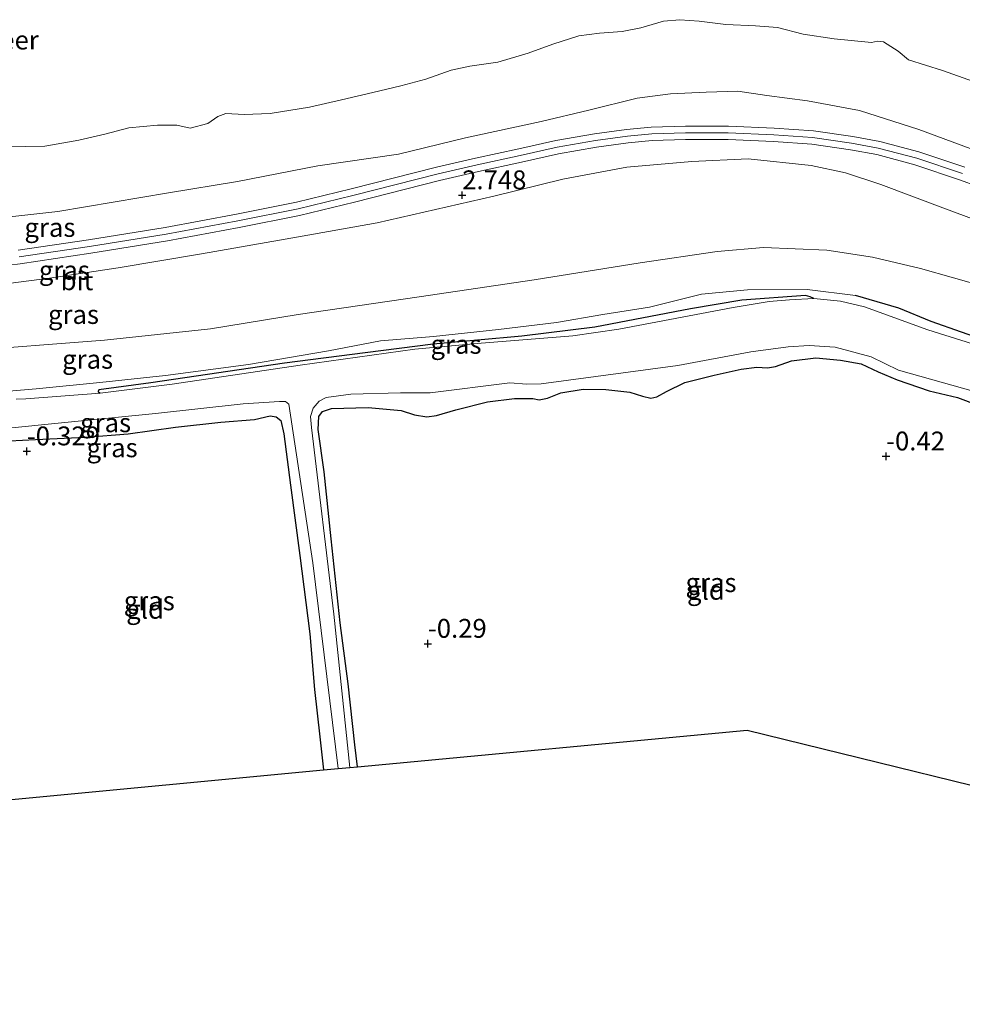
# Model space of a CAD drawing. Units: metres. Extents: x 160183 to 167498, y 474998 to 481253.
# Drawn here: x 163029 to 163154, y 475078 to 475209 of the extents above; entities that cross this region are included whole.
import ezdxf
from ezdxf.enums import TextEntityAlignment as Align

# ---------------------------------------------------------------- set-up
doc = ezdxf.new("R2010")
doc.units = ezdxf.units.M
doc.layers.get('0').update_dxf_attribs({"lineweight": 25})
for name, color, linetype, lineweight in [('B-ME-GW-HOOGTEPUNT-S-B1', 10, 'Continuous', 25), ('B-ME-GW-INSTEEKWATERGANG-L-B1', 10, 'Continuous', 25), ('B-ME-GW-KRUINLIJN-L-B1', 93, 'Continuous', 18), ('B-ME-GW-TEENLIJN-L-B1', 93, 'Continuous', 18), ('B-ME-IE-GRASLAND-GV-B6', 93, 'Continuous', 18), ('B-ME-IE-GRONDWERKLIJN-GROND_INGERICHT-GV-B6', 253, 'Continuous', 18), ('B-ME-KG-KADASTRAAL-OPNAMEDTMGRENS-L-B1', 10, 'Continuous', 25), ('B-ME-OB-WATERLIJN-L-B1', 133, 'OB-WATERLIJN', 18), ('B-ME-OG-WATER-GV-B6', 153, 'Continuous', 18), ('B-ME-VH-VERH_SOORT-BITUMEN-GV-B6', 8, 'IE-TERREINAFSCHEIDING-NATUURLIJK-HOUTWAL', 18)]:
    doc.layers.add(name, color=color, linetype=linetype, lineweight=lineweight)
doc.styles.add('NLCS-ISO', font='NLCS-ISO.TTF')
doc.linetypes.add('IE-TERREINAFSCHEIDING-NATUURLIJK-HOUTWAL', pattern='A,7,-1.5,[67,NLCS.SHX,S=0.75,R=45,X=0,Y=0],-1.5,7,-1.5,[70,NLCS.SHX,S=0.75,R=0,X=0,Y=0],-1.5', length=20)
doc.linetypes.add('OB-WATERLIJN', pattern='A,10,[32,NLCS.SHX,S=2,R=0,X=0,Y=0],-12', length=22)

# ---------------------------------------------------------------- blocks, each defined once
blk = doc.blocks.new('hoogtepunt')
for p, q in [((-0.5, 0), (0.5, 0)), ((0, 0.5), (0, -0.5))]:
    blk.add_line(p, q)

msp = doc.modelspace()

# ---------------------------------------------------------------- linework, layer by layer
at = {"layer": 'B-ME-GW-INSTEEKWATERGANG-L-B1'}
for points in [[(163133.914, 475172.072, -0.639), (163133.421, 475172.307, -0.29), (163132.793, 475172.451, -0.254), (163124.37, 475171.852, -0.136), (163117.546, 475170.687, -0.161), (163104.836, 475168.246, -0.208), (163095.181, 475167.089, -0.172), (163083.417, 475166.034, -0.244), (163074.402, 475164.842, -0.264), (163063.681, 475163.492, -0.295), (163045.951, 475160.872, -0.29), (163039.058, 475159.954, -0.346), (163038.965, 475159.715, -0.387), (163039.219, 475159.522, -0.639)], [(163256.797, 475139.277, -0.134), (163253.193, 475139.844, -0.148), (163248.766, 475141.44, -0.131), (163245.6, 475142.162, -0.115), (163235.566, 475144.728, -0.131), (163228.122, 475146.664, -0.139), (163218.035, 475148.665, -0.192), (163207.532, 475151.395, -0.131), (163200.339, 475153.191, -0.107), (163192.447, 475155.213, -0.074), (163185.206, 475157.334, -0.087), (163177.24, 475160.225, -0.087), (163167.104, 475163.609, -0.103), (163157.535, 475166.178, -0.111), (163149.463, 475168.997, -0.025), (163145.199, 475170.766, 0.036), (163139.434, 475172.453, 0.011)], [(163073.348, 475109.955, -0.247), (163073.013, 475112.848, -0.254), (163072.142, 475120.945, -0.331), (163071.052, 475129.065, -0.355), (163069.877, 475140.21, -0.36), (163068.964, 475149.058, -0.331), (163068.153, 475154.673, -0.331), (163068.252, 475156.437, -0.319), (163068.748, 475157.084, -0.319), (163069.903, 475157.492, -0.307), (163074.776, 475157.63, -0.302), (163079.17, 475157.21, -0.302), (163080.937, 475156.646, -0.364), (163082.577, 475156.386, -0.425), (163083.838, 475156.57, -0.4), (163086.429, 475157.296, -0.331), (163090.612, 475158.384, -0.319), (163094.181, 475158.791, -0.323), (163096.634, 475158.801, -0.368), (163097.49, 475158.617, -0.425), (163098.572, 475158.836, -0.413), (163100.362, 475159.549, -0.36), (163103.316, 475160.038, -0.335), (163106.335, 475159.995, -0.331), (163109.48, 475159.648, -0.421), (163111.157, 475159.102, -0.457), (163112.282, 475158.867, -0.474), (163113.089, 475159.008, -0.486), (163114.364, 475159.746, -0.429), (163116.784, 475160.932, -0.327), (163120.664, 475161.893, -0.319), (163124.252, 475162.686, -0.302), (163126.331, 475162.973, -0.323), (163127.759, 475162.864, -0.474), (163128.802, 475163.072, -0.445), (163130.928, 475163.795, -0.384), (163134.161, 475164.193, -0.327), (163137.424, 475163.879, -0.335), (163140.188, 475163.383, -0.368), (163142.423, 475162.358, -0.47), (163144.966, 475161.292, -0.445), (163149.192, 475159.809, -0.364), (163152.946, 475158.956, -0.347), (163155.645, 475157.934, -0.384)], [(163025.454, 475153.082, -0.364), (163030.669, 475153.358, -0.352), (163037.318, 475153.655, -0.335), (163042.943, 475154.13, -0.323), (163049.22, 475155, -0.266), (163055.255, 475155.674, -0.258), (163059.687, 475156.027, -0.27), (163061.8, 475156.492, -0.266), (163062.595, 475156.376, -0.278), (163063.203, 475155.869, -0.29), (163063.608, 475154.12, -0.315), (163064.464, 475147.289, -0.319), (163065.716, 475137.986, -0.36), (163067.057, 475127.607, -0.335), (163067.652, 475120.195, -0.315), (163068.393, 475113.925, -0.355), (163068.85, 475109.531, -0.342)]]:
    msp.add_polyline3d(points, dxfattribs=at)
at = {"layer": 'B-ME-GW-KRUINLIJN-L-B1'}
for points in [[(163021.99, 475182.33, 2.809), (163033.634, 475183.624, 2.885), (163048.294, 475186.092, 2.739), (163057.449, 475187.607, 2.544), (163068.089, 475189.67, 2.563), (163078.806, 475191.23, 2.809), (163087.712, 475193.397, 2.702), (163097.737, 475195.55, 2.67), (163104.071, 475197.062, 2.727), (163110.448, 475198.652, 2.771), (163114.877, 475199.237, 2.809), (163119.607, 475199.447, 2.834), (163123.834, 475199.582, 2.803), (163127.667, 475199.016, 2.752), (163133.052, 475198.294, 2.721), (163139.971, 475197.018, 2.657), (163147.828, 475194.496, 2.708), (163158.222, 475190.65, 2.721)], [(163028.485, 475177.581, 2.921), (163037.834, 475178.977, 2.921), (163047.992, 475180.601, 2.921), (163057.494, 475182.389, 2.921), (163065.49, 475183.974, 2.925), (163072.737, 475185.742, 2.921), (163084.05, 475188.607, 2.921), (163089.239, 475189.8, 2.921), (163094.944, 475191.05, 2.925), (163099.858, 475192.123, 2.925), (163104.932, 475193.025, 2.925), (163109.178, 475193.609, 2.971), (163112.401, 475193.911, 2.967), (163116.882, 475194.043, 2.967), (163122.563, 475194.04, 2.967), (163128.605, 475193.78, 2.967), (163133.745, 475193.423, 2.967), (163138.923, 475192.671, 2.967), (163142.456, 475192.027, 2.967), (163147.578, 475190.662, 2.967), (163153.647, 475188.637, 2.967)], [(163252.231, 475156.353, 2.575), (163243.266, 475158.516, 2.575), (163229.901, 475161.726, 2.626), (163218.672, 475165.271, 2.689), (163203.826, 475168.853, 2.739), (163192.731, 475171.452, 2.727), (163180.077, 475174.467, 2.746), (163169.705, 475177.532, 2.727), (163159.942, 475180.766, 2.777), (163151.004, 475184.101, 2.758), (163142.793, 475187.18, 2.891), (163138.089, 475188.749, 2.935), (163133.555, 475189.709, 2.904), (163125.177, 475190.576, 2.916), (163117.721, 475190.258, 2.904), (163109.082, 475189.478, 2.86), (163100.605, 475187.89, 2.777), (163091.456, 475185.655, 2.758), (163075.982, 475182.106, 2.752), (163065.551, 475180.233, 2.79), (163052.661, 475177.999, 2.721), (163041.631, 475176.155, 2.638), (163032.504, 475174.779, 2.626), (163018.072, 475172.9, 2.575)], [(163139.434, 475172.453, 0.011), (163133.02, 475173.281, 0.024), (163125.118, 475173.226, 0.146), (163119.011, 475172.658, 0.158), (163112.125, 475170.94, 0.138), (163105.921, 475169.964, 0.126), (163099.749, 475168.87, 0.142), (163092.089, 475167.951, 0.134), (163083.46, 475167.015, 0.073), (163076.423, 475166.441, -0.058), (163069.506, 475165.138, -0.038), (163058.923, 475163.316, -0.078), (163047.905, 475161.837, -0.09), (163039.187, 475160.919, -0.115), (163030.743, 475160.077, -0.115), (163019.364, 475159.133, -0.135)]]:
    msp.add_polyline3d(points, dxfattribs=at)
at = {"layer": 'B-ME-GW-TEENLIJN-L-B1'}
msp.add_polyline3d([(163020.272, 475165.018, 0.183), (163039.784, 475166.523, 0.117), (163053.86, 475168.028, 0.199), (163065.518, 475169.94, 0.158), (163081.536, 475172.311, 0.126), (163096.825, 475174.562, 0.126), (163110.848, 475176.798, 0.158), (163121.093, 475178.314, 0.134), (163127.211, 475178.843, 0.175), (163135.61, 475178.486, 0.158), (163141.709, 475177.57, 0.166), (163148.063, 475176.048, 0.215), (163156.798, 475173.584, 0.199), (163172.698, 475168.216, 0.289), (163188.139, 475162.974, 0.321), (163199.905, 475159.666, 0.191), (163214.862, 475156.151, 0.232), (163238.375, 475150.206, 0.207), (163254.895, 475146.39, 0.194)], dxfattribs=at)
at = {"layer": 'B-ME-IE-GRASLAND-GV-B6'}
for points in [[(163026.744, 475192.165, -0.199), (163031.907, 475192.26, -0.199), (163036.386, 475193.079, -0.199), (163039.868, 475193.88, -0.199), (163043.056, 475194.704, -0.199), (163046.817, 475195.068, -0.199), (163049.395, 475195.05, -0.199), (163051.158, 475194.671, -0.199), (163053.517, 475195.28, -0.199), (163054.825, 475196.213, -0.199), (163055.894, 475196.6, -0.199), (163058.322, 475196.495, -0.199), (163061.782, 475196.593, -0.199), (163066.999, 475197.427, -0.199), (163071.249, 475198.443, -0.199), (163075.39, 475199.385, -0.199), (163079.103, 475200.295, -0.199), (163082.429, 475201.184, -0.199), (163085.809, 475202.349, -0.199), (163088.28, 475202.867, -0.199), (163092.003, 475203.43, -0.199), (163095.995, 475204.592, -0.199), (163099.271, 475205.815, -0.199), (163102.714, 475206.911, -0.199), (163105.455, 475207.243, -0.199), (163108.484, 475207.481, -0.199), (163110.967, 475207.959, -0.199), (163113.947, 475208.837, -0.199), (163116.111, 475209.051, -0.199), (163118.694, 475208.859, -0.199), (163122.221, 475208.409, -0.199), (163126.148, 475208.245, -0.199), (163129.089, 475208.022, -0.199), (163132.475, 475207.139, -0.199), (163136.619, 475206.513, -0.199), (163141.553, 475206.02, -0.199), (163142.373, 475206.207, -0.199), (163143.14, 475206.116, -0.199), (163145.1, 475204.878, -0.199), (163146.467, 475203.734, -0.199), (163150.97, 475202.293, -0.199), (163155.075, 475200.87, -0.199)], [(163021.99, 475182.33, 2.809), (163033.634, 475183.624, 2.885), (163048.294, 475186.092, 2.739), (163057.449, 475187.607, 2.544), (163068.089, 475189.67, 2.563), (163078.806, 475191.23, 2.809), (163087.712, 475193.397, 2.702), (163097.737, 475195.55, 2.67), (163104.071, 475197.062, 2.727), (163110.448, 475198.652, 2.771), (163114.877, 475199.237, 2.809), (163119.607, 475199.447, 2.834), (163123.834, 475199.582, 2.803), (163127.667, 475199.016, 2.752), (163133.052, 475198.294, 2.721), (163139.971, 475197.018, 2.657), (163147.828, 475194.496, 2.708), (163158.222, 475190.65, 2.721)], [(163158.222, 475190.65, 2.721), (163147.828, 475194.496, 2.708), (163139.971, 475197.018, 2.657), (163133.052, 475198.294, 2.721), (163127.667, 475199.016, 2.752), (163123.834, 475199.582, 2.803), (163119.607, 475199.447, 2.834), (163114.877, 475199.237, 2.809), (163110.448, 475198.652, 2.771), (163104.071, 475197.062, 2.727), (163097.737, 475195.55, 2.67), (163087.712, 475193.397, 2.702), (163078.806, 475191.23, 2.809), (163068.089, 475189.67, 2.563), (163057.449, 475187.607, 2.544), (163048.294, 475186.092, 2.739), (163033.634, 475183.624, 2.885), (163021.99, 475182.33, 2.809)], [(163153.945, 475189.486, 2.97), (163147.836, 475191.524, 2.97), (163142.652, 475192.906, 2.97), (163139.068, 475193.559, 2.97), (163133.841, 475194.318, 2.97), (163128.656, 475194.679, 2.97), (163122.583, 475194.94, 2.97), (163116.87, 475194.943, 2.97), (163112.346, 475194.81, 2.97), (163109.074, 475194.503, 2.974), (163104.792, 475193.914, 2.928), (163099.683, 475193.006, 2.928), (163094.752, 475191.929, 2.928), (163089.042, 475190.678, 2.923), (163083.839, 475189.482, 2.923), (163072.52, 475186.616, 2.923), (163065.296, 475184.853, 2.928), (163057.323, 475183.273, 2.923), (163047.838, 475181.488, 2.923), (163037.696, 475179.867, 2.923), (163028.363, 475178.473, 2.923)], [(163021.266, 475175.774, 2.919), (163028.607, 475176.689, 2.919), (163037.971, 475178.088, 2.919), (163048.146, 475179.714, 2.919), (163057.664, 475181.506, 2.919), (163065.684, 475183.095, 2.923), (163072.954, 475184.869, 2.919), (163084.262, 475187.732, 2.919), (163089.436, 475188.922, 2.919), (163095.136, 475190.171, 2.923), (163100.032, 475191.24, 2.923), (163105.072, 475192.136, 2.923), (163109.281, 475192.715, 2.969), (163112.456, 475193.012, 2.965), (163116.895, 475193.143, 2.965), (163122.544, 475193.14, 2.965), (163128.555, 475192.882, 2.965), (163133.649, 475192.527, 2.965), (163138.778, 475191.782, 2.965), (163142.259, 475191.148, 2.965), (163147.319, 475189.799, 2.965), (163153.349, 475187.787, 2.965), (163162.032, 475184.595, 2.965)], [(163159.942, 475180.766, 2.777), (163151.004, 475184.101, 2.758), (163142.793, 475187.18, 2.891), (163138.089, 475188.749, 2.935), (163133.555, 475189.709, 2.904), (163125.177, 475190.576, 2.916), (163117.721, 475190.258, 2.904), (163109.082, 475189.478, 2.86), (163100.605, 475187.89, 2.777), (163091.456, 475185.655, 2.758), (163075.982, 475182.106, 2.752), (163065.551, 475180.233, 2.79), (163052.661, 475177.999, 2.721), (163041.631, 475176.155, 2.638), (163032.504, 475174.779, 2.626), (163018.072, 475172.9, 2.575)], [(163018.072, 475172.9, 2.575), (163032.504, 475174.779, 2.626), (163041.631, 475176.155, 2.638), (163052.661, 475177.999, 2.721), (163065.551, 475180.233, 2.79), (163075.982, 475182.106, 2.752), (163091.456, 475185.655, 2.758), (163100.605, 475187.89, 2.777), (163109.082, 475189.478, 2.86), (163117.721, 475190.258, 2.904), (163125.177, 475190.576, 2.916), (163133.555, 475189.709, 2.904), (163138.089, 475188.749, 2.935), (163142.793, 475187.18, 2.891), (163151.004, 475184.101, 2.758), (163159.942, 475180.766, 2.777), (163169.705, 475177.532, 2.727), (163180.077, 475174.467, 2.746), (163192.731, 475171.452, 2.727), (163203.826, 475168.853, 2.739), (163218.672, 475165.271, 2.689), (163229.901, 475161.726, 2.626), (163243.266, 475158.516, 2.575), (163252.231, 475156.353, 2.575)], [(163252.231, 475156.353, 2.575), (163254.895, 475146.39, 0.194), (163238.375, 475150.206, 0.207), (163214.862, 475156.151, 0.232), (163199.905, 475159.666, 0.191), (163188.139, 475162.974, 0.321), (163172.698, 475168.216, 0.289), (163156.798, 475173.584, 0.199), (163148.063, 475176.048, 0.215), (163141.709, 475177.57, 0.166), (163135.61, 475178.486, 0.158), (163127.211, 475178.843, 0.175), (163121.093, 475178.314, 0.134), (163110.848, 475176.798, 0.158), (163096.825, 475174.562, 0.126), (163081.536, 475172.311, 0.126), (163065.518, 475169.94, 0.158), (163053.86, 475168.028, 0.199), (163039.784, 475166.523, 0.117), (163020.272, 475165.018, 0.183)], [(163020.272, 475165.018, 0.183), (163039.784, 475166.523, 0.117), (163053.86, 475168.028, 0.199), (163065.518, 475169.94, 0.158), (163081.536, 475172.311, 0.126), (163096.825, 475174.562, 0.126), (163110.848, 475176.798, 0.158), (163121.093, 475178.314, 0.134), (163127.211, 475178.843, 0.175), (163135.61, 475178.486, 0.158), (163141.709, 475177.57, 0.166), (163148.063, 475176.048, 0.215), (163156.798, 475173.584, 0.199), (163172.698, 475168.216, 0.289), (163188.139, 475162.974, 0.321), (163199.905, 475159.666, 0.191), (163214.862, 475156.151, 0.232), (163238.375, 475150.206, 0.207), (163254.895, 475146.39, 0.194)], [(163019.364, 475159.133, -0.135), (163030.743, 475160.077, -0.115), (163039.187, 475160.919, -0.115), (163047.905, 475161.837, -0.09), (163058.923, 475163.316, -0.078), (163069.506, 475165.138, -0.038), (163076.423, 475166.441, -0.058), (163083.46, 475167.015, 0.073), (163092.089, 475167.951, 0.134), (163099.749, 475168.87, 0.142), (163105.921, 475169.964, 0.126), (163112.125, 475170.94, 0.138), (163119.011, 475172.658, 0.158), (163125.118, 475173.226, 0.146), (163133.02, 475173.281, 0.024), (163139.434, 475172.453, 0.011)], [(163157.535, 475166.178, -0.111), (163149.463, 475168.997, -0.025), (163145.199, 475170.766, 0.036), (163139.434, 475172.453, 0.011), (163133.02, 475173.281, 0.024), (163125.118, 475173.226, 0.146), (163119.011, 475172.658, 0.158), (163112.125, 475170.94, 0.138), (163105.921, 475169.964, 0.126), (163099.749, 475168.87, 0.142), (163092.089, 475167.951, 0.134), (163083.46, 475167.015, 0.073), (163076.423, 475166.441, -0.058), (163069.506, 475165.138, -0.038), (163058.923, 475163.316, -0.078), (163047.905, 475161.837, -0.09), (163039.187, 475160.919, -0.115), (163030.743, 475160.077, -0.115), (163019.364, 475159.133, -0.135)], [(163155.658, 475165.857, -0.639), (163149.048, 475167.928, -0.639), (163140.63, 475170.965, -0.639), (163137.455, 475171.71, -0.639), (163133.914, 475172.072, -0.639), (163133.421, 475172.307, -0.29), (163132.793, 475172.451, -0.254), (163124.37, 475171.852, -0.136), (163117.546, 475170.687, -0.161), (163104.836, 475168.246, -0.208), (163095.181, 475167.089, -0.172), (163083.417, 475166.034, -0.244), (163074.402, 475164.842, -0.264), (163063.681, 475163.492, -0.295), (163045.951, 475160.872, -0.29), (163039.058, 475159.954, -0.346), (163038.965, 475159.715, -0.387), (163039.219, 475159.522, -0.639), (163029.384, 475158.755, -0.639), (163028.107, 475158.7, -0.639)], [(163133.914, 475172.072, -0.639), (163130.667, 475171.882, -0.639), (163127.98, 475171.688, -0.639), (163123.206, 475170.888, -0.639), (163108.057, 475167.987, -0.639), (163101.954, 475167.137, -0.639), (163089.239, 475166.1, -0.639), (163080.96, 475165.339, -0.639), (163065.752, 475163.227, -0.639), (163048.793, 475160.722, -0.639), (163039.219, 475159.522, -0.639), (163038.965, 475159.715, -0.387), (163039.058, 475159.954, -0.346), (163045.951, 475160.872, -0.29), (163063.681, 475163.492, -0.295), (163074.402, 475164.842, -0.264), (163083.417, 475166.034, -0.244), (163095.181, 475167.089, -0.172), (163104.836, 475168.246, -0.208), (163117.546, 475170.687, -0.161), (163124.37, 475171.852, -0.136), (163132.793, 475172.451, -0.254), (163133.421, 475172.307, -0.29), (163133.914, 475172.072, -0.639)], [(163139.434, 475172.453, 0.011), (163145.199, 475170.766, 0.036), (163149.463, 475168.997, -0.025), (163157.535, 475166.178, -0.111)], [(163155.645, 475157.934, -0.384), (163152.946, 475158.956, -0.347), (163149.192, 475159.809, -0.364), (163144.966, 475161.292, -0.445), (163142.423, 475162.358, -0.47), (163140.188, 475163.383, -0.368), (163137.424, 475163.879, -0.335), (163134.161, 475164.193, -0.327), (163130.928, 475163.795, -0.384), (163128.802, 475163.072, -0.445), (163127.759, 475162.864, -0.474), (163126.331, 475162.973, -0.323), (163124.252, 475162.686, -0.302), (163120.664, 475161.893, -0.319), (163116.784, 475160.932, -0.327), (163114.364, 475159.746, -0.429), (163113.089, 475159.008, -0.486), (163112.282, 475158.867, -0.474), (163111.157, 475159.102, -0.457), (163109.48, 475159.648, -0.421), (163106.335, 475159.995, -0.331), (163103.316, 475160.038, -0.335), (163100.362, 475159.549, -0.36), (163098.572, 475158.836, -0.413), (163097.49, 475158.617, -0.425), (163096.634, 475158.801, -0.368), (163094.181, 475158.791, -0.323), (163090.612, 475158.384, -0.319), (163086.429, 475157.296, -0.331), (163083.838, 475156.57, -0.4), (163082.577, 475156.386, -0.425), (163080.937, 475156.646, -0.364), (163079.17, 475157.21, -0.302), (163074.776, 475157.63, -0.302), (163069.903, 475157.492, -0.307), (163068.748, 475157.084, -0.319), (163068.252, 475156.437, -0.319), (163068.153, 475154.673, -0.331), (163068.964, 475149.058, -0.331), (163069.877, 475140.21, -0.36), (163071.052, 475129.065, -0.355), (163072.142, 475120.945, -0.331), (163073.013, 475112.848, -0.254), (163073.348, 475109.955, -0.247), (163072.372, 475109.863, -0.639), (163070.225, 475130.192, -0.639), (163067.266, 475154.945, -0.639), (163067.124, 475156.41, -0.639), (163067.507, 475157.538, -0.639), (163068.272, 475158.451, -0.639), (163069.213, 475158.93, -0.639), (163072.478, 475159.361, -0.639), (163079.09, 475159.548, -0.639), (163083.027, 475159.576, -0.639), (163093.575, 475160.866, -0.639), (163095.828, 475160.691, -0.639), (163097.747, 475160.745, -0.639), (163115.872, 475163.19, -0.639), (163125.528, 475164.982, -0.639), (163130.493, 475165.674, -0.639), (163133.302, 475165.816, -0.639), (163136.748, 475165.6, -0.639), (163141.505, 475164.353, -0.639), (163145.121, 475162.571, -0.639), (163155.044, 475159.763, -0.639)], [(163023.945, 475154.576, -0.639), (163036.754, 475155.854, -0.639), (163046.583, 475156.835, -0.639), (163058.212, 475158.105, -0.639), (163063.012, 475158.429, -0.639), (163063.829, 475158.389, -0.639), (163064.24, 475158.074, -0.639), (163067.459, 475136.995, -0.639), (163070.786, 475109.714, -0.639)], [(163070.786, 475109.714, -0.639), (163068.85, 475109.531, -0.342), (163068.393, 475113.925, -0.355), (163067.652, 475120.195, -0.315), (163067.057, 475127.607, -0.335), (163065.716, 475137.986, -0.36), (163064.464, 475147.289, -0.319), (163063.608, 475154.12, -0.315), (163063.203, 475155.869, -0.29), (163062.595, 475156.376, -0.278), (163061.8, 475156.492, -0.266), (163059.687, 475156.027, -0.27), (163055.255, 475155.674, -0.258), (163049.22, 475155, -0.266), (163042.943, 475154.13, -0.323), (163037.318, 475153.655, -0.335), (163030.669, 475153.358, -0.352), (163025.454, 475153.082, -0.364)]]:
    msp.add_polyline3d(points, dxfattribs=at)
at = {"layer": 'B-ME-IE-GRONDWERKLIJN-GROND_INGERICHT-GV-B6'}
for points in [[(163172.237, 475103.236, -0.411), (163125.07, 475114.831, -0.333), (163073.348, 475109.955, -0.247), (163073.013, 475112.848, -0.254), (163072.142, 475120.945, -0.331), (163071.052, 475129.065, -0.355), (163069.877, 475140.21, -0.36), (163068.964, 475149.058, -0.331), (163068.153, 475154.673, -0.331), (163068.252, 475156.437, -0.319), (163068.748, 475157.084, -0.319), (163069.903, 475157.492, -0.307), (163074.776, 475157.63, -0.302), (163079.17, 475157.21, -0.302), (163080.937, 475156.646, -0.364), (163082.577, 475156.386, -0.425), (163083.838, 475156.57, -0.4), (163086.429, 475157.296, -0.331), (163090.612, 475158.384, -0.319), (163094.181, 475158.791, -0.323), (163096.634, 475158.801, -0.368), (163097.49, 475158.617, -0.425), (163098.572, 475158.836, -0.413), (163100.362, 475159.549, -0.36), (163103.316, 475160.038, -0.335), (163106.335, 475159.995, -0.331), (163109.48, 475159.648, -0.421), (163111.157, 475159.102, -0.457), (163112.282, 475158.867, -0.474), (163113.089, 475159.008, -0.486), (163114.364, 475159.746, -0.429), (163116.784, 475160.932, -0.327), (163120.664, 475161.893, -0.319), (163124.252, 475162.686, -0.302), (163126.331, 475162.973, -0.323), (163127.759, 475162.864, -0.474), (163128.802, 475163.072, -0.445), (163130.928, 475163.795, -0.384), (163134.161, 475164.193, -0.327), (163137.424, 475163.879, -0.335), (163140.188, 475163.383, -0.368), (163142.423, 475162.358, -0.47), (163144.966, 475161.292, -0.445), (163149.192, 475159.809, -0.364), (163152.946, 475158.956, -0.347), (163155.645, 475157.934, -0.384)], [(163025.454, 475153.082, -0.364), (163030.669, 475153.358, -0.352), (163037.318, 475153.655, -0.335), (163042.943, 475154.13, -0.323), (163049.22, 475155, -0.266), (163055.255, 475155.674, -0.258), (163059.687, 475156.027, -0.27), (163061.8, 475156.492, -0.266), (163062.595, 475156.376, -0.278), (163063.203, 475155.869, -0.29), (163063.608, 475154.12, -0.315), (163064.464, 475147.289, -0.319), (163065.716, 475137.986, -0.36), (163067.057, 475127.607, -0.335), (163067.652, 475120.195, -0.315), (163068.393, 475113.925, -0.355), (163068.85, 475109.531, -0.342)], [(163068.85, 475109.531, -0.342), (163027.044, 475105.591, -0.386)]]:
    msp.add_polyline3d(points, dxfattribs=at)
at = {"layer": 'B-ME-KG-KADASTRAAL-OPNAMEDTMGRENS-L-B1'}
msp.add_polyline3d([(163027.044, 475105.591, -0.386), (163068.85, 475109.531, -0.342), (163070.786, 475109.714, -0.639), (163072.372, 475109.863, -0.639), (163073.348, 475109.955, -0.247), (163125.07, 475114.831, -0.333), (163172.237, 475103.236, -0.411), (163173.404, 475102.949, -0.639), (163175.259, 475102.493, -0.639), (163176.53, 475102.181, -0.331), (163273.061, 475078.451, -0.28)], dxfattribs=at)
at = {"layer": 'B-ME-OB-WATERLIJN-L-B1'}
msp.add_polyline3d([(163155.075, 475200.87, -0.199), (163150.97, 475202.293, -0.199), (163146.467, 475203.734, -0.199), (163145.1, 475204.878, -0.199), (163143.14, 475206.116, -0.199), (163142.373, 475206.207, -0.199), (163141.553, 475206.02, -0.199), (163136.619, 475206.513, -0.199), (163132.475, 475207.139, -0.199), (163129.089, 475208.022, -0.199), (163126.148, 475208.245, -0.199), (163122.221, 475208.409, -0.199), (163118.694, 475208.859, -0.199), (163116.111, 475209.051, -0.199), (163113.947, 475208.837, -0.199), (163110.967, 475207.959, -0.199), (163108.484, 475207.481, -0.199), (163105.455, 475207.243, -0.199), (163102.714, 475206.911, -0.199), (163099.271, 475205.815, -0.199), (163095.995, 475204.592, -0.199), (163092.003, 475203.43, -0.199), (163088.28, 475202.867, -0.199), (163085.809, 475202.349, -0.199), (163082.429, 475201.184, -0.199), (163079.103, 475200.295, -0.199), (163075.39, 475199.385, -0.199), (163071.249, 475198.443, -0.199), (163066.999, 475197.427, -0.199), (163061.782, 475196.593, -0.199), (163058.322, 475196.495, -0.199), (163055.894, 475196.6, -0.199), (163054.825, 475196.213, -0.199), (163053.517, 475195.28, -0.199), (163051.158, 475194.671, -0.199), (163049.395, 475195.05, -0.199), (163046.817, 475195.068, -0.199), (163043.056, 475194.704, -0.199), (163039.868, 475193.88, -0.199), (163036.386, 475193.079, -0.199), (163031.907, 475192.26, -0.199), (163026.744, 475192.165, -0.199)], dxfattribs=at)
at = {"layer": 'B-ME-OG-WATER-GV-B6'}
for points in [[(163155.075, 475200.87, -0.199), (163150.97, 475202.293, -0.199), (163146.467, 475203.734, -0.199), (163145.1, 475204.878, -0.199), (163143.14, 475206.116, -0.199), (163142.373, 475206.207, -0.199), (163141.553, 475206.02, -0.199), (163136.619, 475206.513, -0.199), (163132.475, 475207.139, -0.199), (163129.089, 475208.022, -0.199), (163126.148, 475208.245, -0.199), (163122.221, 475208.409, -0.199), (163118.694, 475208.859, -0.199), (163116.111, 475209.051, -0.199), (163113.947, 475208.837, -0.199), (163110.967, 475207.959, -0.199), (163108.484, 475207.481, -0.199), (163105.455, 475207.243, -0.199), (163102.714, 475206.911, -0.199), (163099.271, 475205.815, -0.199), (163095.995, 475204.592, -0.199), (163092.003, 475203.43, -0.199), (163088.28, 475202.867, -0.199), (163085.809, 475202.349, -0.199), (163082.429, 475201.184, -0.199), (163079.103, 475200.295, -0.199), (163075.39, 475199.385, -0.199), (163071.249, 475198.443, -0.199), (163066.999, 475197.427, -0.199), (163061.782, 475196.593, -0.199), (163058.322, 475196.495, -0.199), (163055.894, 475196.6, -0.199), (163054.825, 475196.213, -0.199), (163053.517, 475195.28, -0.199), (163051.158, 475194.671, -0.199), (163049.395, 475195.05, -0.199), (163046.817, 475195.068, -0.199), (163043.056, 475194.704, -0.199), (163039.868, 475193.88, -0.199), (163036.386, 475193.079, -0.199), (163031.907, 475192.26, -0.199), (163026.744, 475192.165, -0.199)], [(163028.107, 475158.7, -0.639), (163029.384, 475158.755, -0.639), (163039.219, 475159.522, -0.639), (163048.793, 475160.722, -0.639), (163065.752, 475163.227, -0.639), (163080.96, 475165.339, -0.639), (163089.239, 475166.1, -0.639), (163101.954, 475167.137, -0.639), (163108.057, 475167.987, -0.639), (163123.206, 475170.888, -0.639), (163127.98, 475171.688, -0.639), (163130.667, 475171.882, -0.639), (163133.914, 475172.072, -0.639), (163137.455, 475171.71, -0.639), (163140.63, 475170.965, -0.639), (163149.048, 475167.928, -0.639), (163155.658, 475165.857, -0.639)], [(163155.044, 475159.763, -0.639), (163145.121, 475162.571, -0.639), (163141.505, 475164.353, -0.639), (163136.748, 475165.6, -0.639), (163133.302, 475165.816, -0.639), (163130.493, 475165.674, -0.639), (163125.528, 475164.982, -0.639), (163115.872, 475163.19, -0.639), (163097.747, 475160.745, -0.639), (163095.828, 475160.691, -0.639), (163093.575, 475160.866, -0.639), (163083.027, 475159.576, -0.639), (163079.09, 475159.548, -0.639), (163072.478, 475159.361, -0.639), (163069.213, 475158.93, -0.639), (163068.272, 475158.451, -0.639), (163067.507, 475157.538, -0.639), (163067.124, 475156.41, -0.639), (163067.266, 475154.945, -0.639), (163070.225, 475130.192, -0.639), (163072.372, 475109.863, -0.639), (163070.786, 475109.714, -0.639), (163067.459, 475136.995, -0.639), (163064.24, 475158.074, -0.639), (163063.829, 475158.389, -0.639), (163063.012, 475158.429, -0.639), (163058.212, 475158.105, -0.639), (163046.583, 475156.835, -0.639), (163036.754, 475155.854, -0.639), (163023.945, 475154.576, -0.639)]]:
    msp.add_polyline3d(points, dxfattribs=at)
at = {"layer": 'B-ME-VH-VERH_SOORT-BITUMEN-GV-B6'}
for points in [[(163028.363, 475178.473, 2.923), (163037.696, 475179.867, 2.923), (163047.838, 475181.488, 2.923), (163057.323, 475183.273, 2.923), (163065.296, 475184.853, 2.928), (163072.52, 475186.616, 2.923), (163083.839, 475189.482, 2.923), (163089.042, 475190.678, 2.923), (163094.752, 475191.929, 2.928), (163099.683, 475193.006, 2.928), (163104.792, 475193.914, 2.928), (163109.074, 475194.503, 2.974), (163112.346, 475194.81, 2.97), (163116.87, 475194.943, 2.97), (163122.583, 475194.94, 2.97), (163128.656, 475194.679, 2.97), (163133.841, 475194.318, 2.97), (163139.068, 475193.559, 2.97), (163142.652, 475192.906, 2.97), (163147.836, 475191.524, 2.97), (163153.945, 475189.486, 2.97)], [(163162.032, 475184.595, 2.965), (163153.349, 475187.787, 2.965), (163147.319, 475189.799, 2.965), (163142.259, 475191.148, 2.965), (163138.778, 475191.782, 2.965), (163133.649, 475192.527, 2.965), (163128.555, 475192.882, 2.965), (163122.544, 475193.14, 2.965), (163116.895, 475193.143, 2.965), (163112.456, 475193.012, 2.965), (163109.281, 475192.715, 2.969), (163105.072, 475192.136, 2.923), (163100.032, 475191.24, 2.923), (163095.136, 475190.171, 2.923), (163089.436, 475188.922, 2.919), (163084.262, 475187.732, 2.919), (163072.954, 475184.869, 2.919), (163065.684, 475183.095, 2.923), (163057.664, 475181.506, 2.919), (163048.146, 475179.714, 2.919), (163037.971, 475178.088, 2.919), (163028.607, 475176.689, 2.919), (163021.266, 475175.774, 2.919)]]:
    msp.add_polyline3d(points, dxfattribs=at)

# ---------------------------------------------------------------- block references
at = {"layer": 'B-ME-GW-HOOGTEPUNT-S-B1', "rotation": 90}
for p in [(163087.259, 475185.777, 2.748), (163087.259, 475185.777, 2.748), (163029.503, 475151.811, -0.329), (163029.503, 475151.811, -0.329), (163143.487, 475151.136, -0.42), (163143.487, 475151.136, -0.42), (163082.704, 475126.285, -0.29), (163082.704, 475126.285, -0.29)]:
    msp.add_blockref('hoogtepunt', p, dxfattribs=at)

# ---------------------------------------------------------------- texts
at = {"layer": 'B-ME-GW-HOOGTEPUNT-S-B1', "ltscale": 0.2, "style": 'NLCS-ISO'}
for s, p in [('2.748', (163087.259, 475185.777, 2.748)), ('2.748', (163087.259, 475185.777, 2.748)), ('-0.329', (163029.503, 475151.811, -0.329)), ('-0.329', (163029.503, 475151.811, -0.329)), ('-0.42', (163143.487, 475151.136, -0.42)), ('-0.42', (163143.487, 475151.136, -0.42)), ('-0.29', (163082.704, 475126.285, -0.29)), ('-0.29', (163082.704, 475126.285, -0.29))]:
    msp.add_text(s, height=2.5, dxfattribs=at).set_placement(p, align=Align.BOTTOM_LEFT)
at = {"layer": 'B-ME-IE-GRASLAND-GV-B6', "ltscale": 0.2, "style": 'NLCS-ISO'}
for p in [(163032.5685, 475181.498), (163034.483, 475175.818), (163035.693, 475169.9505), (163086.4395, 475165.9865), (163037.5665, 475164.0075), (163039.9505, 475155.5885), (163040.821, 475152.27), (163120.264, 475134.3825), (163045.743, 475131.967)]:
    msp.add_text('gras', height=2.5, dxfattribs=at).set_placement(p, align=Align.MIDDLE_CENTER)
at = {"layer": 'B-ME-IE-GRONDWERKLIJN-GROND_INGERICHT-GV-B6', "ltscale": 0.2, "style": 'NLCS-ISO'}
for p in [(163119.5858, 475133.3585), (163045.1826, 475130.8418)]:
    msp.add_text('gld', height=2.5, dxfattribs=at).set_placement(p, align=Align.MIDDLE_CENTER)
at = {"layer": 'B-ME-OG-WATER-GV-B6', "ltscale": 0.2, "style": 'NLCS-ISO'}
msp.add_text('meer', height=2.5, dxfattribs=at).set_placement((163026.9539, 475206.3544), align=Align.MIDDLE_CENTER)
at = {"layer": 'B-ME-VH-VERH_SOORT-BITUMEN-GV-B6', "ltscale": 0.2, "style": 'NLCS-ISO'}
msp.add_text('bit', height=2.5, dxfattribs=at).set_placement((163036.1569, 475174.4227), align=Align.MIDDLE_CENTER)

doc.saveas('drawing.dxf')
